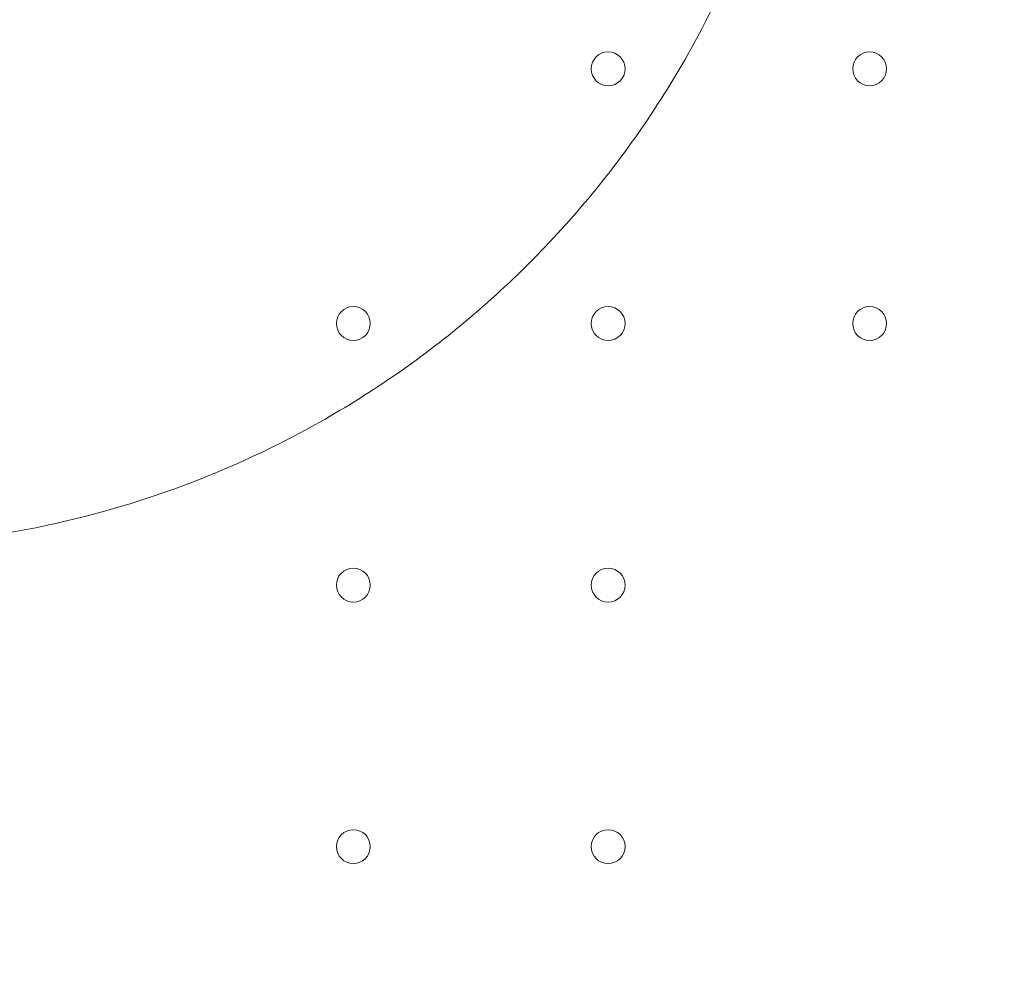
# Model space of a CAD drawing. Units: millimetres. Extents: x -10 to 18990, y -2046 to 27342.
# Drawn here: x 11352 to 11556, y 4927 to 5126 of the extents above; entities that cross this region are included whole.
import ezdxf

# ---------------------------------------------------------------- set-up
doc = ezdxf.new("R2010")
doc.units = ezdxf.units.MM
doc.header["$MEASUREMENT"] = 0

msp = doc.modelspace()

# ---------------------------------------------------------------- linework, layer by layer
at = {"color": 0, "linetype": 'Continuous', "lineweight": 0}
for centre in [(11473.93, 5115.87), (11527.93, 5115.87), (11421.33, 5063.27), (11473.93, 5063.27), (11527.93, 5063.27), (11421.33, 5009.27), (11473.93, 5009.27), (11421.33, 4955.27), (11473.93, 4955.27)]:
    msp.add_circle(centre, 3.5, dxfattribs=at)
for points, knots in [([(8789.42, 3744.25), (8789.42, 3744.24), (8789.42, 3744.24), (8789.42, 3744.24), (8789.42, 3744.24), (12141.35, 27341.84)], [-0.002624003, -0.002624003, -0.002624003, -0.002624003, 0, 0, 0.002624003, 0.002624003, 0.002624003, 0.002624003]), ([(9005.93, 3619.25), (9005.93, 3619.24), (9005.93, 3619.24), (9005.93, 3619.24), (9005.93, 3619.24), (12357.86, 27217.06)], [-0.002624003, -0.002624003, -0.002624003, -0.002624003, 0, 0, 0.002624003, 0.002624003, 0.002624003, 0.002624003]), ([(11457.66, 5075.76), (11466.76, 5084.86), (11483.2, 5104.82), (11501.65, 5138.94), (11513.22, 5175.96), (11517.47, 5214.52), (11514.86, 5245.77), (11510.83, 5263.69), (11509.41, 5268.98)], [1, 1, 1, 1, 1.0307241, 1.0614481, 1.0921722, 1.1228962, 1.1536203, 1.1666947, 1.1666947, 1.1666947, 1.1666947]), ([(11264.44, 5024), (11270.84, 5022.29), (11278.87, 5020.56), (11291.67, 5018.61), (11304.25, 5017.31), (11323.75, 5016.91), (11340.57, 5018.43), (11353.04, 5020.56), (11369.55, 5023.92), (11395.74, 5032.35), (11429.15, 5050.65), (11448.72, 5066.82), (11457.66, 5075.76)], [0.8333053, 0.8333053, 0.8333053, 0.8333053, 0.8491194, 0.8528915, 0.864208, 0.8792965, 0.8994146, 0.9044442, 0.9094737, 0.9396509, 0.969828, 1, 1, 1, 1])]:
    msp.add_open_spline(points, degree=3, knots=knots, dxfattribs=at)

doc.saveas('drawing.dxf')
